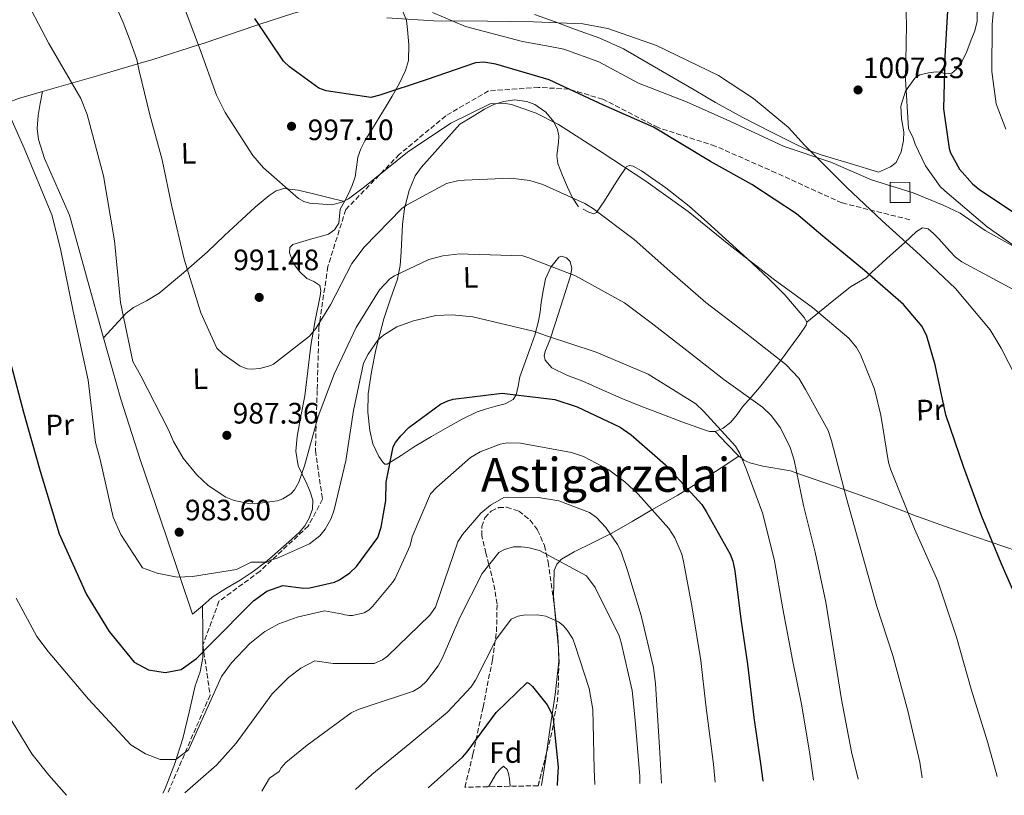
# Model space of a CAD drawing. Units: metres. Extents: x 637593 to 641038, y 4757573 to 4759956.
# Drawn here: x 639411 to 639745, y 4757610 to 4757873 of the extents above; entities that cross this region are included whole.
import ezdxf
from ezdxf.enums import TextEntityAlignment as Align

# ---------------------------------------------------------------- set-up
doc = ezdxf.new("R2010")
doc.units = ezdxf.units.M
doc.header["$MEASUREMENT"] = 0
doc.linetypes.add('DGN Style 3', pattern=[2.435890702152634, 1.739921930109024, -0.6959687720436097])
for name, color, linetype, lineweight in [('Caseta-cabaña', 1, 'Continuous', 0), ('Cauce lineal', 142, 'Continuous', 13), ('Cota de punto acotado terreno', 7, 'Continuous', 0), ('Curva de nivel directora', 30, 'Continuous', 30), ('Curva de nivel intermedia', 30, 'Continuous', 0), ('Etiqueta de uso rústico', 92, 'Continuous', 0), ('Etiqueta de zona arbolada', 92, 'Continuous', 0), ('Límite de municipio', 7, 'Continuous', 0), ('Línea de cambio de uso (parcela vista)', 92, 'Continuous', 0), ('Punto acotado terreno (símbolo)', 7, 'Continuous', 0), ('Senda', 7, 'DGN Style 3', 0), ('Texto de Área (paraje) menor', 7, 'Continuous', 0), ('Zona arbolada', 92, 'DGN Style 3', 0)]:
    doc.layers.add(name, color=color, linetype=linetype, lineweight=lineweight)
doc.styles.add('Style-Arial', font='arial.ttf')

# ---------------------------------------------------------------- blocks, each defined once
blk = doc.blocks.new('5PATER')
at = {"layer": 'Cauce lineal', "linetype": 'Continuous', "lineweight": 0}
h = blk.add_hatch(color=51, dxfattribs=at)
edge = h.paths.add_edge_path()
edge.add_ellipse((0, 0), major_axis=(-0.1095731443231308, -0.1110710700762829), ratio=0.9994222409660317, start_angle=0, end_angle=360)

msp = doc.modelspace()

# ---------------------------------------------------------------- linework, layer by layer
at = {"layer": 'Caseta-cabaña', "color": 1, "linetype": 'Continuous', "lineweight": 0, "elevation": 1005, "flags": 128}
msp.add_lwpolyline([(639713.1299999999, 4757817.41), (639713.2999999998, 4757810.550000001), (639706.5499999998, 4757810.600000001), (639706.5, 4757817.51), (639713.1299999999, 4757817.41)], close=True, dxfattribs=at)
msp.add_lwpolyline([(639706.5, 4757817.51), (639706.5499999998, 4757810.600000001), (639713.2999999998, 4757810.550000001), (639713.1299999999, 4757817.41), (639706.5, 4757817.51)], dxfattribs=at)
at = {"layer": 'Curva de nivel directora', "color": 30, "linetype": 'Continuous', "lineweight": 30, "flags": 128}
for points, elevation in [([(639725.9200000004, 4757875.560000001), (639725.0099999984, 4757860.100000001), (639724.6100000006, 4757842.390000001), (639726.4799999992, 4757828.95), (639726.9699999987, 4757827.470000001), (639729.9799999995, 4757821.850000001), (639734.4700000001, 4757816.880000001), (639736.9199999997, 4757814.850000001), (639751.739999999, 4757805.07)], 1000), ([(639751.5800000002, 4757671.25), (639744.2099999986, 4757688.279999999), (639737.6100000005, 4757704.140000001), (639731.4500000002, 4757720.760000001), (639725.3999999996, 4757738.58), (639721.7800000008, 4757755.570000002), (639718.9499999988, 4757765.230000001), (639717.3699999985, 4757768.490000002), (639711.0099999994, 4757775.960000001), (639697.7900000006, 4757787.58), (639683.6699999988, 4757799.180000001), (639674.7599999993, 4757806.720000002), (639659.6399999983, 4757816.640000002), (639645.6300000005, 4757824.5), (639626.2600000004, 4757836.100000001), (639609.2599999995, 4757843.570000002), (639594.5199999985, 4757850.5), (639590.8700000007, 4757852.189999999), (639572.73, 4757857.529999999), (639568.6699999986, 4757858.170000001), (639565.8199999988, 4757857.940000001), (639549.1899999991, 4757852.220000001), (639533.449999999, 4757846.980000001), (639530.3199999996, 4757846.15), (639515.2700000001, 4757848.420000001), (639512.6900000008, 4757849.4), (639502.7399999998, 4757856.62), (639500.7399999994, 4757858.510000001), (639491.0399999986, 4757872.930000001)], 1000), ([(639407.4800000008, 4757758.830000001), (639412.5500000003, 4757739.460000001), (639418.2199999986, 4757719.529999999), (639424.6299999993, 4757698.230000001), (639433.9000000006, 4757677.62), (639441.6299999999, 4757665.160000001), (639450.0900000001, 4757654.689999999), (639454.9200000003, 4757652.080000001), (639460.62, 4757651.24), (639466.0199999979, 4757652.240000002), (639471.2100000003, 4757656.01), (639475.9099999988, 4757660.680000001), (639490.5499999991, 4757675.53), (639495.0599999997, 4757678.810000001), (639500.5400000003, 4757680.74), (639507.6300000005, 4757679.779999999), (639509.7200000002, 4757679.980000001), (639518.0700000009, 4757681.869999999), (639519.6899999991, 4757682.66), (639523.2199999985, 4757685.01), (639525.5599999987, 4757687.180000001), (639532.7800000006, 4757696.970000003), (639533.8899999993, 4757700.45), (639535.4299999992, 4757709.490000002), (639535.55, 4757715.79), (639537.9199999992, 4757727.699999999), (639538.7699999987, 4757729.230000001), (639540.5099999999, 4757731.520000001), (639543.2799999992, 4757734.300000002), (639553.9999999992, 4757742.25), (639556.5199999983, 4757743.37), (639558.2999999997, 4757743.870000001), (639574.8899999993, 4757745.980000001), (639576.6900000006, 4757745.730000001), (639592.7899999986, 4757743.79), (639600.359999999, 4757741.300000003), (639614.9399999991, 4757734.36), (639618.6200000005, 4757731.77), (639630.2999999993, 4757721.600000001), (639642.6699999988, 4757708.160000001), (639644.0799999991, 4757705.800000001), (639652.289999999, 4757691.33)], 975.0000000000002), ([(639652.289999999, 4757691.33), (639653.0999999982, 4757688.960000001), (639653.7899999989, 4757685.680000001), (639655.8999999989, 4757669.250000001), (639658.1299999995, 4757654.020000001), (639660.2899999988, 4757635.940000001), (639662.7000000004, 4757619.51), (639663.3199999996, 4757614.369999999)], 975.0000000000002), ([(639549.7599999991, 4757612.060000002), (639561.4099999988, 4757622.510000002), (639563.0099999993, 4757624.36), (639572.8300000007, 4757637.680000001), (639583.3400000003, 4757647.869999999), (639584.0999999981, 4757647.440000001), (639585.1799999999, 4757646.420000001), (639590.150000001, 4757640.260000001), (639591.8899999999, 4757637.010000001), (639592.2299999997, 4757635.520000001), (639593.8899999983, 4757619.08), (639593.6899999992, 4757615.62), (639593.5499999984, 4757612.949999999)], 950.0000000000002)]:
    msp.add_lwpolyline(points, dxfattribs=dict(at, elevation=elevation))
at = {"layer": 'Curva de nivel intermedia', "color": 30, "linetype": 'Continuous', "lineweight": 0, "flags": 128}
for points, elevation in [([(639717.400000002, 4757615.470000001), (639716.5700000006, 4757620.830000001), (639712.4800000002, 4757638.259999998), (639707.450000001, 4757657.009999999), (639702.0399999997, 4757673.65), (639697.2100000017, 4757690.600000001), (639691.5499999999, 4757710.689999999), (639686.6700000007, 4757729.74), (639685.5199999994, 4757733.31), (639677.7800000012, 4757747.179999999), (639675.5800000018, 4757751.019999999), (639671.1000000003, 4757755.689999998), (639657.4500000001, 4757766.399999999), (639643.9699999997, 4757776.67), (639631.8300000004, 4757787.269999999), (639619.6799999999, 4757798.020000001), (639605.5900000016, 4757808.720000001), (639603.000000001, 4757810.3), (639588.7300000016, 4757816.65), (639584.3399999995, 4757818.019999999), (639577.7200000011, 4757818.890000001), (639562.1500000008, 4757818.15), (639559.7500000002, 4757817.929999999), (639556.030000001, 4757817.079999999), (639542.440000001, 4757809.649999999), (639540.8300000017, 4757808.55), (639528.1500000015, 4757795.449999999), (639523.9600000005, 4757789.940000001), (639516.7000000007, 4757775.939999999), (639511.6800000005, 4757767.850000001), (639509.5100000001, 4757765.239999999), (639497.3300000007, 4757755.76), (639496.440000001, 4757755.279999999), (639492.7199999995, 4757754.28), (639489.8800000009, 4757754.05), (639488.3800000009, 4757754.159999999), (639486.100000001, 4757755.140000001), (639480.1399999999, 4757759.32), (639478.1399999993, 4757761.220000001), (639472.7000000011, 4757773.21), (639467.0900000008, 4757791.34), (639462.8500000007, 4757809.209999999), (639459.5500000016, 4757825.01), (639455.3700000017, 4757840.34), (639451.8100000012, 4757855.23), (639450.9500000007, 4757859.11), (639448.3700000012, 4757866.350000001), (639446.3399999995, 4757871.600000001), (639437.6700000013, 4757891.31)], 990), ([(639711.5200000014, 4757890.109999999), (639712.0600000002, 4757870.679999999), (639711.6799999999, 4757852.429999999), (639712.7500000007, 4757835.71), (639714.3300000009, 4757832.46), (639714.9900000005, 4757830.390000001), (639718.4900000006, 4757823.01), (639723.4700000006, 4757815.970000001), (639725.0100000006, 4757814.519999998), (639739.4000000008, 4757802.359999998), (639754.9599999998, 4757791.429999999)], 1005), ([(639742.9500000002, 4757890.689999999), (639741.1100000006, 4757870.9), (639740.9600000009, 4757855.04), (639742.4600000007, 4757844.020000001), (639745.7000000017, 4757835.430000001)], 995.0000000000002), ([(639411.7200000009, 4757882.430000001), (639421.130000001, 4757864.480000001), (639431.9600000005, 4757845.88), (639434.1199999996, 4757840.41), (639439.7000000009, 4757819.659999999), (639443.4699999995, 4757797.58), (639445.4700000001, 4757776.71), (639449.6299999997, 4757756.73), (639452.35, 4757751.850000001), (639461.7700000012, 4757733.550000001), (639463.4100000019, 4757729.55), (639466.7199999999, 4757723.949999998), (639471.3800000001, 4757718.230000001), (639475.2300000014, 4757714.59), (639481.1800000014, 4757710.71), (639484.0600000003, 4757709.59), (639489.0400000003, 4757708.529999998), (639490.9900000016, 4757708.439999999), (639498.7600000012, 4757709.409999998), (639500.5400000003, 4757710.059999999), (639503.1900000012, 4757711.779999998), (639504.500000001, 4757713.159999999), (639505.9299999994, 4757715.75), (639507.8700000017, 4757721.349999999), (639512.5000000009, 4757737.980000001), (639517.9400000012, 4757752.369999999), (639525.4500000014, 4757768.179999998), (639533.3300000004, 4757780.99), (639536.8300000008, 4757784.689999999), (639538.4500000012, 4757785.779999998), (639549.9900000015, 4757791.21), (639554.7500000002, 4757792.539999999), (639560.5800000017, 4757793.149999999), (639563.4299999994, 4757793.08), (639581.8800000009, 4757792.550000001), (639583.9999999999, 4757791.86), (639599.7700000012, 4757785.710000001), (639616.3700000019, 4757776.58), (639625.400000002, 4757769.779999998)], 985.0000000000002), ([(639742.8000000004, 4757615.980000001), (639739.6199999999, 4757627.33), (639734.0099999994, 4757645.609999999), (639729.0200000005, 4757663.16), (639722.6400000014, 4757682.169999998), (639714.7900000014, 4757699.939999999), (639706.7400000002, 4757719.960000001), (639705.910000001, 4757722.480000001), (639703.3700000019, 4757738.449999998), (639701.1700000003, 4757747.239999999), (639696.4900000021, 4757759.099999999), (639695.0800000015, 4757761.460000002), (639692.4400000018, 4757764.529999998), (639680.1500000006, 4757774.98), (639666.8400000001, 4757784.66), (639651.8100000008, 4757796.38), (639638.0100000007, 4757807.529999998), (639623.6299999995, 4757817.779999999), (639608.8100000003, 4757827.560000001), (639594, 4757837.029999998), (639586.4000000004, 4757840.869999998), (639578.070000002, 4757843.779999998), (639575.3499999996, 4757844.310000001), (639570.8600000015, 4757844.029999999), (639557.5500000009, 4757837.509999999), (639542.8400000011, 4757827.649999999), (639528.1800000007, 4757815.850000001), (639522.7400000002, 4757811.789999999), (639520.5300000019, 4757810.680000001), (639517.1000000008, 4757809.84), (639509.5900000005, 4757810.380000001), (639507.6300000005, 4757810.92), (639505.7999999997, 4757811.919999998), (639493.9600000001, 4757822.380000002), (639490.4000000015, 4757826.480000001), (639480.9900000015, 4757841.060000001), (639477.9800000007, 4757846.970000001), (639472.280000001, 4757862.999999999), (639466.1200000008, 4757879.32)], 995.0000000000002), ([(639751.4300000004, 4757747.060000001), (639744.1500000005, 4757761.220000001), (639740.390000001, 4757767.390000001), (639728.6300000016, 4757781.42), (639716.6399999999, 4757792.75), (639703.7600000007, 4757804.350000001), (639691.7700000012, 4757815.680000001), (639677.6200000005, 4757829.930000001), (639672.0599999991, 4757836.060000001), (639660.120000001, 4757845.890000001), (639648.2400000012, 4757853.640000001), (639627.3100000009, 4757863.810000001), (639610.7000000012, 4757869.630000001), (639602.2800000013, 4757871.189999999), (639585.5100000007, 4757871.910000001), (639569.9500000017, 4757872.069999999), (639551.7100000003, 4757872.159999999), (639535.8300000017, 4757873.209999999)], 1005), ([(639404.060000001, 4757848.37), (639412.8300000018, 4757829.009999999), (639422.1799999994, 4757806.429999999), (639425.1200000008, 4757794.84), (639429.4400000015, 4757773.71), (639434.5399999999, 4757750.289999999), (639437.0000000009, 4757729.199999999), (639438.5900000001, 4757723.470000001), (639442.9800000022, 4757703.84), (639445.6100000008, 4757698.029999999), (639452.9400000023, 4757686.720000001), (639457.8600000017, 4757684.929999999), (639464.7300000006, 4757683.539999999), (639469.9299999995, 4757683.730000001), (639484.78, 4757686.09), (639489.7800000003, 4757688.579999999), (639495.1500000014, 4757688.609999998), (639496.6199999999, 4757689.399999999), (639498.4100000003, 4757689.9), (639509.5100000001, 4757694.859999999), (639513.0400000017, 4757697.509999999), (639514.9200000014, 4757699.810000001), (639516.9199999997, 4757703.470000001), (639517.8899999999, 4757706.34), (639521.9199999998, 4757722.949999999), (639524.4400000012, 4757740.109999998), (639527.880000001, 4757756.100000001), (639529.4500000002, 4757759.139999999), (639532.7600000005, 4757763.88), (639534.6600000004, 4757765.59), (639539.2300000014, 4757768.410000001), (639544.8700000007, 4757770.519999999), (639552.4700000003, 4757772.230000001), (639558.0100000014, 4757772.539999999), (639564.9200000003, 4757771.83), (639585.9000000019, 4757766.88)], 980), ([(639625.400000002, 4757769.779999998), (639637.51, 4757760.38), (639650.0800000007, 4757750.539999999), (639663.2400000015, 4757741.159999999), (639666.1700000018, 4757738.390000001), (639669.2800000008, 4757734.13), (639672.6200000002, 4757727.480000001), (639673.9400000012, 4757723.169999998), (639677.0700000006, 4757707.819999999), (639681.1100000017, 4757692.039999999), (639684.7400000016, 4757675.05), (639687.4800000021, 4757657.579999999), (639690.0099999999, 4757642.060000001), (639693.3600000005, 4757624.310000001), (639695.6200000002, 4757615.029999998)], 985.0000000000002), ([(639585.9000000019, 4757766.88), (639589.99, 4757765.34), (639606.7899999997, 4757759.820000002), (639624.3899999994, 4757752.359999999), (639640.57, 4757742.319999999), (639643.1900000018, 4757739.850000001), (639654.0100000001, 4757728.01), (639655.5800000015, 4757725.5), (639657.6800000003, 4757720.31), (639663.350000001, 4757705.03), (639667.2500000013, 4757689.100000001), (639670.1000000011, 4757672.84), (639673.4400000006, 4757655.539999999), (639676.4100000011, 4757640.480000001), (639679.1100000012, 4757624.36), (639680.5000000015, 4757614.720000001)], 980), ([(639410.0500000013, 4757676.439999999), (639417.100000001, 4757663.38), (639420.9700000001, 4757658.310000001), (639434.6100000015, 4757642.119999998), (639448.9099999999, 4757626.66), (639453.9900000005, 4757623.59), (639458.9200000013, 4757621.680000001), (639464.240000001, 4757621.749999999), (639468.5199999991, 4757625.02), (639471.0899999996, 4757630.779999999), (639479.6900000006, 4757649.820000002), (639483.1100000005, 4757654.449999998), (639489.36, 4757661.029999998), (639494.4299999994, 4757665.140000001), (639499.2000000015, 4757667.74), (639505.3600000016, 4757670.029999999), (639514.6599999999, 4757672.09), (639520.8300000012, 4757671.039999999), (639521.5800000001, 4757670.76), (639523.0900000011, 4757670.51), (639524.1399999994, 4757670.539999999), (639528.1600000005, 4757671.399999999), (639529.780000001, 4757672.49), (639530.9500000001, 4757673.579999999), (639537.7699999996, 4757681.71), (639538.6300000001, 4757683.09), (639543.7100000007, 4757694.33), (639544.3800000012, 4757697.189999999), (639550.5700000004, 4757711.76), (639552.610000001, 4757713.92), (639564.1600000003, 4757724.140000001), (639567.4100000003, 4757726.029999999), (639574.2300000021, 4757728.619999997), (639576.7700000012, 4757729.140000001), (639581.1200000008, 4757728.96), (639598.4500000002, 4757725.849999999), (639602.5400000006, 4757724.46), (639611.0600000012, 4757719.909999999)], 970.0000000000002), ([(639611.0600000012, 4757719.909999999), (639616.5700000008, 4757715.859999999), (639621.0400000013, 4757711.640000001), (639631.4100000003, 4757700.09), (639633.4500000009, 4757696.84), (639635.8499999993, 4757691.369999998), (639636.3700000001, 4757688.829999999), (639639.1900000009, 4757673.769999999), (639642.2599999999, 4757655.259999999), (639644.0400000013, 4757640.17), (639646.5500000013, 4757620.149999999), (639647.1500000004, 4757614.039999999)], 970), ([(639467.2300000016, 4757610.390000001), (639478.1399999993, 4757619.850000001), (639484.7100000008, 4757627.25), (639496.8600000013, 4757643.989999999), (639502.4500000014, 4757649.499999999), (639506.62, 4757652.659999999), (639511.3899999999, 4757655.140000001), (639517.55, 4757654.31), (639531.490000001, 4757654.249999999), (639534.3099999995, 4757655.529999999), (639536.0700000008, 4757656.779999999), (639550.3700000015, 4757670.669999998), (639552.2500000013, 4757673.42), (639553.9200000009, 4757677.970000001), (639559.870000001, 4757695.529999998), (639561.4500000012, 4757697.970000002), (639567.6900000018, 4757705.189999999), (639570.9100000005, 4757707.980000001), (639575.4900000005, 4757710.509999998), (639577.14, 4757710.71), (639587.1900000017, 4757710.54), (639594.1100000017, 4757709.38), (639604.5700000002, 4757705.48), (639606.8700000001, 4757703.749999999), (639610.1100000012, 4757700.390000001), (639614.0200000005, 4757694.649999999), (639615.1300000013, 4757692.430000001), (639617.4200000003, 4757685.749999999), (639622.0400000003, 4757670.59), (639626.2900000017, 4757652.87), (639626.8900000006, 4757647.329999999), (639628.2400000007, 4757625.929999999), (639628.9300000013, 4757613.67)], 965), ([(639493.360000001, 4757610.92), (639495.9699999995, 4757615.380000001), (639499.2400000016, 4757617.659999999), (639499.9500000002, 4757618.88), (639501.5500000007, 4757620.730000001), (639508.73, 4757626.62), (639523.7200000014, 4757637.539999999), (639526.0800000017, 4757638.660000001), (639530.1000000006, 4757639.970000001), (639544.8000000014, 4757644.880000001), (639547.1600000019, 4757646.300000001), (639549.2000000002, 4757648.300000001), (639553.2500000005, 4757653.509999999), (639554.5300000012, 4757655.95), (639560.5900000007, 4757669.910000001), (639568.120000001, 4757684.819999999), (639573.7699999993, 4757691.869999999), (639575.6800000004, 4757692.970000001), (639578.8099999997, 4757693.81), (639581.36, 4757693.880000001), (639583.6100000008, 4757693.65), (639587.5400000003, 4757692.56), (639603.5199999996, 4757684.010000001), (639606.4800000011, 4757680.05), (639614.5900000005, 4757663.63), (639615.2499999999, 4757661.399999999), (639619.0099999994, 4757645.16), (639620.0399999998, 4757634.999999999), (639621.6200000001, 4757616), (639621.6, 4757613.52)], 960.0000000000002), ([(639525.1699999998, 4757611.57), (639530.750000001, 4757616.600000001), (639543.6500000004, 4757627.160000001), (639556.400000002, 4757637.710000001), (639564.4000000017, 4757646.33), (639565.8400000011, 4757648.619999998), (639572.9400000002, 4757662.609999998), (639578.0000000005, 4757669.350000001), (639580.3699999999, 4757670.319999999), (639582.1600000003, 4757670.669999998), (639586.8000000005, 4757670.800000001), (639589.6700000004, 4757670.279999999), (639594.0600000003, 4757668.449999999), (639595.6000000003, 4757667.15), (639596.9999999995, 4757665.539999999), (639598.8800000015, 4757662.590000001), (639599.6900000008, 4757660.359999999), (639604.4500000017, 4757645.8), (639605.7000000011, 4757638.640000001), (639605.8300000008, 4757633.849999999), (639606.1100000001, 4757618.41), (639606.4000000008, 4757613.210000001)], 955), ([(639405.2500000001, 4757640.34), (639415.4300000013, 4757623.58), (639421.1199999999, 4757616.369999999), (639427.1700000005, 4757609.569999999)], 965), ([(639570.2600000001, 4757612.480000001), (639573.0200000005, 4757617.029999998), (639574.1800000007, 4757618.42), (639575.3499999996, 4757619.499999999), (639576.5800000012, 4757618.329999999), (639577.0700000008, 4757617), (639577.4200000016, 4757615.210000002), (639577.5900000016, 4757612.63)], 945.0000000000002)]:
    msp.add_lwpolyline(points, dxfattribs=dict(at, elevation=elevation))
at = {"layer": 'Límite de municipio', "color": 7, "linetype": 'Continuous', "lineweight": 0}
msp.add_polyline3d([(639551.3000000007, 4757875.050000001, 1006.16), (639562.4299999997, 4757870.290000001, 1004.36), (639581.8200000003, 4757865.16, 1002.84), (639591.1900000013, 4757863.449999999, 1002.89), (639595.8299999982, 4757862.609999999, 1003.49), (639607.7100000009, 4757858.24, 1003.48), (639621.1700000018, 4757851.100000001, 1003.13), (639637.3999999985, 4757844.779999999, 1003.99), (639652.120000001, 4757838.17, 1004.47), (639670.5500000007, 4757829.600000001, 1005.01), (639686.379999999, 4757824.279999999, 1005.48), (639700.1999999993, 4757818.290000001, 1004.34), (639714.370000001, 4757813.84, 1004.9), (639724.4699999989, 4757809.689999999, 1004.41), (639730.2300000006, 4757807, 1004.65), (639738.7100000009, 4757801.050000001, 1004.88), (639754.8599999994, 4757792.050000001, 1004.05)], dxfattribs=at)
at = {"layer": 'Línea de cambio de uso (parcela vista)', "color": 92, "linetype": 'Continuous', "lineweight": 0, "extrusion": (-0.01371765390463195, -0.08659269016976262, 0.9961493522461962), "elevation": -419772.5198296986, "flags": 128}
msp.add_lwpolyline([(-112623.5261384451, 4780864.158193042), (-112623.5261384451, 4780865.184740654)], dxfattribs=at)
at = {"layer": 'Línea de cambio de uso (parcela vista)', "color": 92, "linetype": 'Continuous', "lineweight": 0, "extrusion": (0.7187211233808348, 0.6952669281415123, 0.006621588846802627), "elevation": 3767628.761722222, "flags": 128}
msp.add_lwpolyline([(2974811.279942801, -23968.05403819628), (2974817.086015561, -23967.39402372681), (2974822.884900953, -23965.68398623773)], dxfattribs=at)
at = {"layer": 'Línea de cambio de uso (parcela vista)', "color": 92, "linetype": 'Continuous', "lineweight": 0, "extrusion": (0.8718219809966006, -3.871754694446207e-05, 0.4898228577272752), "elevation": 557895.481356023, "flags": 128}
msp.add_lwpolyline([(4757702.978763887, -312349.0640957692), (4757696.82958681, -312350.1180953461), (4757690.39432174, -312351.7241571674)], dxfattribs=at)
at = {"layer": 'Línea de cambio de uso (parcela vista)', "color": 92, "linetype": 'Continuous', "lineweight": 0, "extrusion": (0.2912505778346656, -0.1693412566651776, 0.9415395051202217), "elevation": -618487.3454036061, "flags": 128}
msp.add_lwpolyline([(4434461.002257874, 1731316.804906732), (4434460.781669883, 1731316.627407359), (4434458.332414855, 1731314.950661605)], dxfattribs=at)
at = {"layer": 'Línea de cambio de uso (parcela vista)', "color": 92, "linetype": 'Continuous', "lineweight": 0, "extrusion": (-0.1141858195491308, -0.08826536430732213, 0.989530607953887), "elevation": -492024.2462799109, "flags": 128}
msp.add_lwpolyline([(-3372982.727862135, 3380083.003572314), (-3372981.431316254, 3380081.651744975), (-3372975.037443399, 3380074.792139306)], dxfattribs=at)
at = {"layer": 'Línea de cambio de uso (parcela vista)', "color": 92, "linetype": 'Continuous', "lineweight": 0}
for points in [[(639526.3499999996, 4757879.92, 1004.199999999997), (639517.54, 4757878.390000001, 1002.320000000007), (639504.2599999999, 4757874.789999999, 1001.100000000006), (639492.3700000001, 4757870.949999999, 1000), (639491.0800000001, 4757870.529999999, 999.8600000000006), (639473.8300000001, 4757864.66, 995.5), (639471.8899999997, 4757864.029999999, 995), (639456.4600000001, 4757859.060000001, 991.4900000000052), (639451.29, 4757857.560000001, 990), (639437.9900000002, 4757853.710000001, 985.6699999999984), (639419.0199999996, 4757848.220000001, 982.5599999999978)], [(639585.8899999997, 4757874.310000001, 1006.110000000001), (639592.8700000001, 4757871.82, 1005.970000000001), (639599.8200000003, 4757869.300000001, 1005.919999999998), (639608.0700000003, 4757866.310000001, 1005.600000000006), (639616.0499999998, 4757862.710000001, 1005.320000000007), (639624.4400000004, 4757857.859999999, 1005.199999999997), (639632.8099999997, 4757852.99, 1005.229999999996), (639640.0499999998, 4757848.77, 1005.440000000002), (639647.29, 4757844.550000001, 1005.669999999998), (639656.5800000001, 4757839.439999999, 1005.600000000006), (639666.0099999999, 4757834.58, 1005.479999999996), (639674.5999999996, 4757830.220000001, 1006.039999999994), (639678.9800000006, 4757828.27, 1006.300000000003), (639683.4800000006, 4757826.67, 1006.14), (639693, 4757823.789999999, 1005.169999999998), (639702.5300000003, 4757820.91, 1004.190000000002), (639704.5999999996, 4757821.789999999, 1004.210000000006), (639706.6799999997, 4757822.680000001, 1004.220000000001), (639708.5700000003, 4757824.17, 1004.220000000001), (639710.2100000001, 4757827.720000001, 1004.169999999998), (639711.0700000003, 4757831.640000001, 1004.130000000005), (639711.1399999997, 4757834.539999999, 1004.119999999995), (639710.3099999997, 4757838.939999999, 1004.110000000001), (639710.1500000004, 4757843.310000001, 1004.100000000006), (639711.7100000001, 4757848.33, 1004.029999999999), (639714.8300000001, 4757852.74, 1003.910000000004), (639716.5700000003, 4757853.859999999, 1003.740000000005), (639719.54, 4757854.58, 1003.110000000001), (639722.1200000001, 4757854.890000001, 1002.149999999994), (639723.4500000002, 4757854.810000001, 1001.039999999994), (639725.4199999999, 4757854.210000001, 998.5899999999965), (639727.3799999999, 4757854.439999999, 996.6900000000023), (639729.0199999996, 4757855.84, 995.929999999993), (639730.5800000001, 4757857.83, 995.6199999999953), (639732.54, 4757861.74, 995.6399999999995), (639733.9600000001, 4757865.720000001, 995.6499999999943), (639735.2199999997, 4757868.859999999, 995.6000000000058), (639736.0300000003, 4757872.08, 995.5899999999965), (639736.0599999997, 4757876.869999999, 995.8699999999953)], [(639521.3899999997, 4757810.949999999, 995.5599999999978), (639522.8099999997, 4757813.550000001, 995.9400000000023), (639524.0199999996, 4757816.390000001, 996.3300000000017), (639525.0499999998, 4757819.310000001, 996.6900000000023), (639525.4699999997, 4757822.609999999, 997.029999999999), (639525.9100000003, 4757825.930000001, 997.3500000000058), (639526.9400000004, 4757828.83, 997.6000000000058), (639528.2999999998, 4757831.539999999, 997.8899999999995), (639530.8899999997, 4757835.67, 998.6900000000023), (639533.4699999997, 4757839.779999999, 999.7100000000064), (639535.5499999998, 4757843.210000001, 1000.570000000007), (639537.6200000001, 4757846.65, 1001.429999999993), (639540.0300000003, 4757850.84, 1002.399999999994), (639542.1799999997, 4757855.32, 1003.350000000006), (639543.1399999997, 4757858.77, 1004.169999999998), (639543.29, 4757864.02, 1005.580000000002), (639542.8399999999, 4757869.279999999, 1006.710000000006), (639542.5199999996, 4757872.350000001, 1006.759999999995), (639541.1699999999, 4757875.380000001, 1006.360000000001)], [(639419.0199999996, 4757848.220000001, 982.5599999999978), (639415.2000000002, 4757847.119999999, 982.3099999999978), (639410.8799999999, 4757845.880000001, 982.0200000000042), (639407.3700000001, 4757844.449999999, 981.5800000000017), (639402.4900000002, 4757841.5, 980.2899999999937), (639398.04, 4757838.890000001, 978.3800000000047), (639396.5499999998, 4757839.869999999, 977.3800000000047), (639395.0599999997, 4757840.970000001, 977.0800000000017), (639386.9600000001, 4757846.960000001, 976.2100000000064), (639379.3499999996, 4757853.51, 975.6199999999953), (639377.4900000002, 4757855.52, 975.652700000006)], [(639419.0199999996, 4757848.220000001, 982.5599999999978), (639418.2699999996, 4757844.140000001, 982.800000000003), (639417.5099999999, 4757840.060000001, 983.029999999999), (639417.2199999997, 4757835.74, 983.2200000000012), (639417.6900000004, 4757832.01, 983.3300000000017), (639419.7199999997, 4757825.539999999, 983.3999999999943), (639428.1399999997, 4757806.25, 983.3200000000071), (639439.6900000004, 4757764.680000001, 984.4900000000052)], [(639600.75, 4757809.140000001, 987.050000000003), (639598.5999999996, 4757812.369999999, 988.3099999999978), (639597.1100000005, 4757815.779999999, 989.5599999999978), (639595.3300000001, 4757819.75, 991.0099999999949), (639593.7400000002, 4757823.789999999, 992.3899999999995), (639593.4000000004, 4757826.52, 992.8800000000047), (639594, 4757830.970000001, 992.8500000000058), (639594.1200000001, 4757833.189999999, 992.7700000000042), (639593.7199999997, 4757835.33, 992.8300000000017), (639592.4500000002, 4757837.930000001, 993.0899999999965), (639589.6799999997, 4757841.24, 993.5399999999937), (639585.9800000006, 4757843.810000001, 993.929999999993), (639583.3300000001, 4757844.869999999, 994.050000000003), (639579.2300000006, 4757845.430000001, 994.0099999999949), (639575.3099999997, 4757844.859999999, 993.7700000000042), (639572.0599999997, 4757843.789999999, 992.9600000000064), (639568.9299999997, 4757842.279999999, 992.3300000000017), (639564.7300000006, 4757839.689999999, 992.4499999999971), (639560.5300000003, 4757837.100000001, 992.5800000000017), (639553.9900000002, 4757829.789999999, 990.7599999999949), (639547.4500000002, 4757822.480000001, 988.9400000000023), (639545.4100000003, 4757819.609999999, 988.2400000000052), (639543.3399999999, 4757814.680000001, 989.1100000000006), (639541.9699999997, 4757809.439999999, 989.9799999999959), (639541.9500000002, 4757809.32, 990), (639541.0800000001, 4757803.24, 990.0099999999949), (639540.7000000002, 4757793.869999999, 987.5099999999949), (639540.2999999998, 4757789.220000001, 985.8999999999943), (639539.7199999997, 4757786.380000001, 985), (639539.3700000001, 4757784.630000001, 984.4900000000052), (639537.0599999997, 4757777.869999999, 982.4499999999971), (639534.7999999998, 4757771.15, 980.429999999993), (639533.3899999997, 4757765.91, 978.8699999999953), (639532.0899999999, 4757760.58, 977.3200000000071), (639530.6399999997, 4757753.15, 977.3699999999953), (639529.5199999996, 4757745.67, 977.4400000000023), (639529.3300000001, 4757739.449999999, 976.1199999999953), (639530.0099999999, 4757733.24, 974.929999999993), (639531.0199999996, 4757728.810000001, 974.8999999999943), (639533.1100000005, 4757724.480000001, 974.8699999999953), (639534.3899999997, 4757722.529999999, 974.6399999999995), (639535.1100000005, 4757721.890000001, 974.5200000000042), (639535.8799999999, 4757721.859999999, 974.4600000000064), (639540.6299999999, 4757724.76, 974.429999999993), (639545.4500000002, 4757727.970000001, 974.4900000000052), (639550.9699999997, 4757731.210000001, 974.6000000000058), (639556.5199999996, 4757734.430000001, 974.7400000000052), (639561.4000000004, 4757737.17, 974.929999999993), (639566.4199999999, 4757739.66, 975.179999999993), (639569.5800000001, 4757740.66, 975.3899999999995), (639572.8099999997, 4757741.49, 975.6199999999953), (639575.9100000003, 4757742.33, 975.679999999993), (639578.5999999996, 4757743.75, 975.75), (639579.6900000004, 4757745.390000001, 976.2899999999937), (639580.3300000001, 4757748.32, 977.8800000000047), (639580.9299999997, 4757751.460000001, 979.1699999999984), (639584.3399999999, 4757760.91, 980.0700000000071), (639585.9800000006, 4757765.640000001, 980.3699999999953), (639587.29, 4757770.380000001, 981.179999999993), (639587.79, 4757773.539999999, 982.1699999999984), (639588.1699999999, 4757776.699999999, 983.1600000000036), (639588.8099999997, 4757780.680000001, 984.0700000000071), (639589.5899999999, 4757784.689999999, 984.6999999999971), (639591.4100000003, 4757788.689999999, 984.8899999999995), (639594.1799999997, 4757792.01, 984.8200000000071), (639595.0599999997, 4757792.34, 984.7899999999937), (639596.7400000002, 4757791.84, 984.6699999999984), (639597.9699999997, 4757790.619999999, 984.4799999999959), (639598.5300000003, 4757788.16, 983.550000000003), (639598.1100000005, 4757785.680000001, 982.6199999999953), (639596.3799999999, 4757780.380000001, 982.0399999999937), (639594.6600000003, 4757775.08, 981.429999999993), (639592.8600000005, 4757769.480000001, 980.3999999999943), (639591.0700000003, 4757763.890000001, 979.3899999999995), (639589.5999999996, 4757760.42, 978.8500000000058), (639589.1600000003, 4757758.689999999, 978.6300000000047), (639589.4699999997, 4757757.100000001, 978.4799999999959), (639591.79, 4757754.5, 978.3099999999978), (639596.8399999999, 4757751.99, 978.25), (639602.2599999999, 4757749.960000001, 978.3200000000071), (639608.8399999999, 4757747.02, 978.4600000000064), (639615.4699999997, 4757744.180000001, 978.6399999999995), (639621.9800000006, 4757741.57, 978.8899999999995), (639628.5099999999, 4757739, 979.1699999999984), (639635.9000000004, 4757736.230000001, 979.0399999999937), (639643.2000000002, 4757733.57, 979.0200000000042), (639645.1900000004, 4757732.970000001, 979.2100000000064), (639647.1200000001, 4757732.930000001, 979.529999999999)], [(639678.2000000002, 4757770.039999999, 994.300000000003), (639677.29, 4757771.65, 994.429999999993), (639675.9699999997, 4757773.17, 994.529999999999), (639670.79, 4757779.27, 994.7700000000042), (639665.2999999998, 4757784.859999999, 994.8699999999953), (639658, 4757791.57, 994.8800000000047), (639650.6799999997, 4757798.25, 994.8399999999965), (639644.54, 4757803.779999999, 994.7599999999949), (639638.3799999999, 4757809.300000001, 994.6499999999943), (639630.4500000002, 4757815.529999999, 994.4199999999984), (639622.1500000004, 4757821.289999999, 995.1499999999943), (639619.4000000004, 4757822.9, 995.1999999999971), (639618.04, 4757823.180000001, 995.1399999999995), (639617.0099999999, 4757822.640000001, 995.050000000003), (639616.7800000003, 4757822.289999999, 995), (639614.6200000001, 4757819.029999999, 994.1999999999971), (639612.2699999996, 4757815.310000001, 992.800000000003), (639609.6500000004, 4757811.15, 991.1999999999971), (639606.9500000002, 4757807.210000001, 989.9400000000023), (639606.0300000003, 4757806.730000001, 989.3800000000047), (639604.2599999999, 4757807.300000001, 988.2200000000012), (639602.4199999999, 4757808.289999999, 987.2400000000052)], [(639439.6900000004, 4757764.680000001, 984.4900000000052), (639443.5099999999, 4757768.859999999, 985.9900000000052), (639447.3300000001, 4757773.050000001, 987.4900000000052), (639449.8200000003, 4757775.029999999, 988.0800000000017), (639454.2699999996, 4757777.279999999, 988.3800000000047), (639458.54, 4757779.810000001, 988.7200000000012), (639466.8399999999, 4757786.74, 990.1000000000058), (639474.9400000004, 4757793.91, 991.5399999999937), (639480.7800000003, 4757799.390000001, 992.679999999993), (639486.6200000001, 4757804.880000001, 993.8399999999965), (639491.1500000004, 4757808.970000001, 994.8800000000047), (639495.8399999999, 4757812.939999999, 995.8800000000047), (639498.2199999997, 4757814.600000001, 995.9600000000064), (639500.8700000001, 4757815.33, 995.779999999999), (639505.7000000002, 4757814.76, 995.1000000000058), (639510.5099999999, 4757813.65, 994.75), (639515.9500000002, 4757812.300000001, 995.1499999999943), (639521.3899999997, 4757810.949999999, 995.5599999999978)], [(639473.25, 4757673.859999999, 977.8399999999965), (639476.5800000001, 4757676.710000001, 979.1999999999971), (639481.1500000004, 4757679.720000001, 980.029999999999), (639486.0099999999, 4757682.52, 980.2400000000052), (639490.4500000002, 4757685.449999999, 980.5800000000017), (639494.6799999997, 4757688.619999999, 980.9600000000064), (639496.8099999997, 4757690.460000001, 981.3500000000058), (639498.9299999997, 4757692.33, 981.779999999999), (639502.5099999999, 4757695.49, 982.179999999993), (639506.0999999996, 4757698.680000001, 982.5599999999978), (639507.9600000001, 4757700.930000001, 983.029999999999), (639509.4100000003, 4757703.57, 983.5), (639510.6200000001, 4757706.59, 983.6199999999953), (639510.7400000002, 4757709.609999999, 983.7200000000012), (639509.7999999998, 4757712.439999999, 984.25), (639508.6299999999, 4757715.24, 984.7599999999949), (639507.1399999997, 4757718.24, 984.9199999999984), (639505.7599999999, 4757721.310000001, 985.0700000000071), (639504.9500000002, 4757726.230000001, 985.6999999999971), (639505.3300000001, 4757731.189999999, 986.2700000000042), (639506.6699999999, 4757738.119999999, 986.3999999999943), (639507.9400000004, 4757745.060000001, 986.5200000000042), (639508.9800000006, 4757753.560000001, 987.1600000000036), (639510.0099999999, 4757762.060000001, 987.929999999993), (639511.5099999999, 4757770.529999999, 988.9100000000036), (639513.1399999997, 4757778.939999999, 990.1300000000047), (639513.3600000005, 4757780.689999999, 990.7100000000064), (639513.04, 4757782.390000001, 991.1999999999971), (639511.0300000003, 4757783.76, 991.279999999999), (639508.6299999999, 4757784.810000001, 991.3200000000071), (639506.2000000002, 4757787.24, 991.3399999999965), (639504.1299999999, 4757789.930000001, 991.3899999999995), (639502.8300000001, 4757793.550000001, 991.7599999999949), (639502.9400000004, 4757795.32, 992.0200000000042), (639503.9500000002, 4757796.380000001, 992.1999999999971), (639507.29, 4757797.41, 992.3800000000047), (639510.6399999997, 4757798.359999999, 992.5800000000017), (639513.3200000003, 4757799.100000001, 992.800000000003), (639516, 4757799.859999999, 993.0200000000042), (639518.0800000001, 4757801.32, 993.2400000000052), (639519.4900000002, 4757803.560000001, 993.4900000000052), (639519.7400000002, 4757805.980000001, 994.300000000003), (639519.9600000001, 4757808.369999999, 995.1499999999943), (639521.3899999997, 4757810.949999999, 995.5599999999978)], [(639678.2000000002, 4757770.039999999, 994.300000000003), (639685.6100000005, 4757776.039999999, 997.2100000000064), (639693.0199999996, 4757782.039999999, 1000.119999999995), (639695.75, 4757783.560000001, 1000.990000000005), (639698.4800000006, 4757785.189999999, 1001.759999999995), (639700.4500000002, 4757787.039999999, 1002.330000000002), (639702.4199999999, 4757788.9, 1002.600000000006), (639703.9600000001, 4757790.289999999, 1002.619999999995), (639705.4900000002, 4757791.689999999, 1002.64), (639708.4100000003, 4757794.32, 1002.679999999993), (639711.3399999999, 4757796.949999999, 1002.729999999996), (639715.4000000004, 4757800.76, 1002.729999999996), (639717.5300000003, 4757801.980000001, 1002.710000000006), (639719.4500000002, 4757801.67, 1002.729999999996), (639721.2400000002, 4757800.08, 1002.839999999997), (639723, 4757798.32, 1003.009999999995), (639726.7000000002, 4757794.07, 1003.630000000005), (639728.6200000001, 4757792.050000001, 1003.919999999998), (639730.8600000005, 4757790.449999999, 1004.050000000003), (639741.3700000001, 4757784.82, 1004.039999999994), (639751.8799999999, 4757779.189999999, 1004.029999999999)], [(639647.1200000001, 4757732.930000001, 979.529999999999), (639648.8600000005, 4757733.640000001, 980), (639649.8300000001, 4757734.039999999, 980.3800000000047), (639652.4299999997, 4757736.07, 982.3300000000017), (639654.5999999996, 4757738.689999999, 984.6499999999943), (639656.4800000006, 4757741.289999999, 985.7299999999959), (639659.3200000003, 4757744.550000001, 987.1399999999995), (639662.1399999997, 4757747.890000001, 988.529999999999), (639666.0999999996, 4757752.869999999, 990.0399999999937), (639669.9600000001, 4757757.859999999, 991.3899999999995), (639671.7800000003, 4757760.310000001, 992.429999999993), (639673.5700000003, 4757762.76, 993.3600000000006), (639675.8399999999, 4757765.83, 993.8800000000047), (639678.04, 4757769.029999999, 994.2100000000064)], [(639439.6900000004, 4757764.680000001, 984.4900000000052), (639445.6200000001, 4757743.930000001, 984.5099999999949), (639452.0999999996, 4757723.470000001, 983.029999999999), (639461.0099999999, 4757697.24, 979.7599999999949), (639469.9199999999, 4757671.01, 976.4900000000052), (639473.25, 4757673.859999999, 977.8399999999965)], [(639655.2000000002, 4757724.600000001, 979.1199999999953), (639649.1699999999, 4757720.609999999, 976.9199999999984), (639643.1299999999, 4757716.619999999, 974.7200000000012), (639634.5300000003, 4757711.4, 971.8399999999965), (639625.7300000006, 4757706.380000001, 969.1900000000023), (639618.9500000002, 4757702.439999999, 967.2100000000064), (639612.1500000004, 4757698.51, 965.2400000000052), (639605.7599999999, 4757695.289999999, 963.4400000000023), (639599.29, 4757692.15, 961.6600000000036), (639595.0700000003, 4757689.59, 960.3500000000058), (639593.4299999997, 4757687.91, 959.679999999993), (639592.5700000003, 4757685.810000001, 959.0800000000017), (639592.3300000001, 4757677.130000001, 957.5599999999978), (639592.5439999999, 4757674.5792, 957.178899999999)], [(639754.3499999996, 4757690.74, 1004.050000000003), (639740.4299999997, 4757695.480000001, 999.429999999993), (639726.5, 4757700.220000001, 994.8200000000071), (639714.1900000004, 4757704.730000001, 994.9799999999959), (639712.6299999999, 4757705.33, 995), (639701.7999999998, 4757709.42, 993.3699999999953), (639690.8899999997, 4757713.27, 990), (639687.3099999997, 4757714.539999999, 988.8999999999943), (639674.8200000003, 4757718.83, 985), (639672.7300000006, 4757719.550000001, 984.2899999999937), (639663.3700000001, 4757721.230000001, 980.8399999999965), (639658.8799999999, 4757722.300000001, 979.9499999999971), (639656.9000000004, 4757723.25, 979.929999999993), (639656.2999999998, 4757723.730000001, 980), (639655.2000000002, 4757724.600000001, 980.1600000000036)], [(639459.8700000001, 4757610.24, 969.9700000000012), (639460.4400000004, 4757611.32, 970.2200000000012), (639463.8300000001, 4757620.01, 971.0099999999949), (639466.5499999998, 4757628.880000001, 971.7599999999949), (639468.7100000001, 4757637.789999999, 972.929999999993), (639470.8399999999, 4757646.689999999, 974.0800000000017), (639472.4400000004, 4757651.42, 974.5899999999965), (639473.4299999997, 4757656.210000001, 975.179999999993), (639473.3399999999, 4757665.039999999, 976.5099999999949), (639473.25, 4757673.859999999, 977.8399999999965)], [(639594.0137, 4757658.8091, 954.2351000000054), (639594.1900000004, 4757654.970000001, 953.4900000000052), (639592.8799999999, 4757643.77, 952.7299999999959), (639591.2199999997, 4757632.550000001, 952.1399999999995), (639589.9753999999, 4757623.903899999, 951.2250999999961)]]:
    msp.add_polyline3d(points, dxfattribs=at)
at = {"layer": 'Senda', "color": 7, "linetype": 'DGN Style 3', "lineweight": 0}
msp.add_polyline3d([(639713.1799999998, 4757804.760000002, 1005), (639690.1700000009, 4757810.440000001, 1003.600000000006), (639667.7699999999, 4757820.66, 1001.860000000001), (639647.1900000006, 4757829.740000002, 1001.009999999995), (639627.809999997, 4757835.980000001, 1000.130000000005), (639609.0399999983, 4757845.630000002, 1000.369999999996), (639597.5399999983, 4757849.040000003, 999.9799999999959), (639587.2499999999, 4757849.61, 998.5000000000002), (639570.2899999992, 4757848.470000001, 996.5800000000017), (639555.7600000005, 4757839.960000001, 995.8999999999943), (639540.0199999983, 4757826.900000001, 995.2700000000042), (639521.8599999995, 4757808.17, 994.1699999999984), (639515.7999999999, 4757788.869999999, 990.7100000000065), (639512.7699999991, 4757768.439999999, 989.7299999999962), (639512.1700000024, 4757746.87, 985.8399999999967), (639511.5599999975, 4757726.440000001, 984.1600000000036), (639513.9800000006, 4757709.980000001, 981.6999999999971), (639509.1399999991, 4757700.890000001, 981.4400000000023), (639492.7899999988, 4757685.57, 978.4499999999972), (639478.859999999, 4757675.350000001, 977.0000000000002), (639473.4200000009, 4757660.59, 975.350000000006), (639475.8399999995, 4757643.570000002, 970.350000000006), (639461.4499999993, 4757610.27, 966.3200000000071)], dxfattribs=at)
at = {"layer": 'Zona arbolada', "color": 92, "linetype": 'DGN Style 3', "lineweight": 0, "extrusion": (-0.005425908624392836, -0.1345904587587519, 0.9908864556177506), "elevation": -642862.519810992, "flags": 128}
msp.add_lwpolyline([(447427.1907253519, 4736146.4951765), (447427.2619546432, 4736146.115143247), (447428.8816764698, 4736135.131387016), (447428.9989907523, 4736133.858185281)], dxfattribs=at)
at = {"layer": 'Zona arbolada', "color": 92, "linetype": 'DGN Style 3', "lineweight": 0, "extrusion": (0.007033288778017469, -0.1339225628021288, 0.9909668410302512), "elevation": -631715.994172849, "flags": 128}
msp.add_lwpolyline([(888230.6669521888, 4675083.960349328), (888230.6669521889, 4675080.741280901)], dxfattribs=at)
at = {"layer": 'Zona arbolada', "color": 92, "linetype": 'DGN Style 3', "lineweight": 0, "extrusion": (-0.02546837184388494, -0.09817377986816365, 0.9948433399194162), "elevation": -482420.5460926523, "flags": 128}
msp.add_lwpolyline([(-575586.1478154788, 4741311.25835948), (-575586.1478154787, 4741299.748207999)], dxfattribs=at)
at = {"layer": 'Zona arbolada', "color": 92, "linetype": 'DGN Style 3', "lineweight": 0}
msp.add_polyline3d([(639587.0999999996, 4757612.82, 946.4100000000036), (639562.2999999998, 4757612.32, 948.6199999999953), (639565, 4757623.51, 950.3800000000047), (639568.4299999997, 4757639.480000001, 951.779999999999), (639571.5999999996, 4757655.480000001, 952.8300000000017), (639573.0199999996, 4757665.02, 954.050000000003), (639573.1699999999, 4757674.42, 955.8500000000058), (639572.4500000002, 4757679.199999999, 957.2299999999959), (639571.4000000004, 4757683.960000001, 958.6699999999984), (639570.4100000003, 4757687.83, 959.6399999999995), (639569.3799999999, 4757691.699999999, 960.429999999993), (639568.0199999996, 4757697.65, 961.0899999999965), (639568.0099999999, 4757700.699999999, 961.2299999999959), (639569.0499999998, 4757703.689999999, 961.3099999999978), (639571.1799999997, 4757705.970000001, 961.279999999999), (639573.75, 4757707.119999999, 961), (639576.4000000004, 4757707.26, 960.3200000000071), (639580.5199999996, 4757705.960000001, 958.8699999999953), (639584.3600000005, 4757702.92, 957.7899999999937), (639586.9500000002, 4757699.51, 957.3399999999965), (639589.2699999996, 4757694.26, 956.7100000000064), (639590.4600000001, 4757688.699999999, 956.0399999999937), (639592.5999999996, 4757674.199999999, 954.1000000000058), (639593.7800000003, 4757663.26, 952.6199999999953), (639594.2100000001, 4757655.07, 951.5099999999949), (639593.8200000003, 4757642.869999999, 949.8699999999953), (639591.7800000003, 4757630.859999999, 948.3099999999978)], close=True, dxfattribs=at)
for points in [[(639562.2999999998, 4757612.32, 948.6199999999953), (639565, 4757623.51, 950.3800000000047), (639568.4299999997, 4757639.480000001, 951.779999999999), (639571.5999999996, 4757655.480000001, 952.8300000000017), (639573.0199999996, 4757665.02, 954.050000000003), (639573.1699999999, 4757674.42, 955.8500000000058), (639572.4500000002, 4757679.199999999, 957.2299999999959), (639571.4000000004, 4757683.960000001, 958.6699999999984), (639570.4100000003, 4757687.83, 959.6399999999995), (639569.3799999999, 4757691.699999999, 960.429999999993), (639568.0199999996, 4757697.65, 961.0899999999965), (639568.0099999999, 4757700.699999999, 961.2299999999959), (639569.0499999998, 4757703.689999999, 961.3099999999978), (639571.1799999997, 4757705.970000001, 961.279999999999), (639573.75, 4757707.119999999, 961), (639576.4000000004, 4757707.26, 960.3200000000071), (639580.5199999996, 4757705.960000001, 958.8699999999953), (639584.3600000005, 4757702.92, 957.7899999999937), (639586.9500000002, 4757699.51, 957.3399999999965), (639589.2699999996, 4757694.26, 956.7100000000064), (639590.4600000001, 4757688.699999999, 956.0399999999937), (639592.5439999999, 4757674.5792, 954.1506999999983)], [(639594.0137, 4757658.8091, 952.0167999999976), (639594.2100000001, 4757655.07, 951.5099999999949), (639593.8200000003, 4757642.869999999, 949.8699999999953), (639591.7800000003, 4757630.859999999, 948.3099999999978), (639589.9753999999, 4757623.903899999, 947.5773999999947)]]:
    msp.add_polyline3d(points, dxfattribs=at)

# ---------------------------------------------------------------- block references
at = {"layer": 'Punto acotado terreno (símbolo)', "color": 7, "linetype": 'Continuous', "lineweight": 0, "xscale": 10, "yscale": 10, "zscale": 10}
for p in [(639695.609999999, 4757848.760000001, 1007.229999999996), (639503.4699999985, 4757836.440000001, 997.1000000000064), (639492.5100000015, 4757778.410000001, 991.4799999999959), (639481.5300000003, 4757731.630000001, 987.3600000000006), (639465.3599999986, 4757698.790000002, 983.6000000000058)]:
    msp.add_blockref('5PATER', p, dxfattribs=at)

# ---------------------------------------------------------------- texts
at = {"layer": 'Cota de punto acotado terreno', "color": 7, "linetype": 'Continuous', "lineweight": 0, "style": 'Style-Arial'}
for s, p in [('1007.23', (639697.2800000014, 4757852.759999998, 1007.229999999996)), ('997.10', (639508.9400000006, 4757831.739999999, 997.1000000000058)), ('991.48', (639483.7100000001, 4757787.630000001, 991.4799999999959)), ('987.36', (639483.5100000009, 4757735.630000001, 987.3600000000006)), ('983.60', (639467.3399999995, 4757702.790000002, 983.6000000000058))]:
    msp.add_text(s, height=7.000000000000002, dxfattribs=at).set_placement(p)
at = {"layer": 'Etiqueta de uso rústico', "color": 92, "linetype": 'Continuous', "lineweight": 0, "style": 'Style-Arial'}
for s, rotation, p in [('L', 1.61008, (639468.521775552, 4757827.251389671, 991.4499999999971)), ('L', 1.61008, (639564.1717755498, 4757785.20138967, 983.1100000000006)), ('L', 1.61008, (639472.4717755516, 4757750.83138967, 987.9100000000036)), ('Pr', 1.61008, (639720.1243454383, 4757740.26574466, 998.179999999993)), ('Pr', 1.99076, (639424.839637634, 4757735.211603222, 976.8500000000058))]:
    msp.add_text(s, height=7.000000000000002, rotation=rotation, dxfattribs=at).set_placement(p, align=Align.MIDDLE_CENTER)
at = {"layer": 'Etiqueta de zona arbolada', "color": 92, "linetype": 'Continuous', "lineweight": 0, "style": 'Style-Arial'}
msp.add_text('Fd', height=7.000000000000002, dxfattribs=at).set_placement((639576.0874413628, 4757624.080010002, 946.2599999999949), align=Align.MIDDLE_CENTER)
at = {"layer": 'Texto de Área (paraje) menor', "color": 7, "linetype": 'Continuous', "lineweight": 0, "style": 'Style-Arial'}
msp.add_text('Astigarzelai', height=11.5, dxfattribs=at).set_placement((639610.0194445916, 4757718.240010001, 967.0800000000017), align=Align.MIDDLE_CENTER)

doc.saveas('drawing.dxf')
